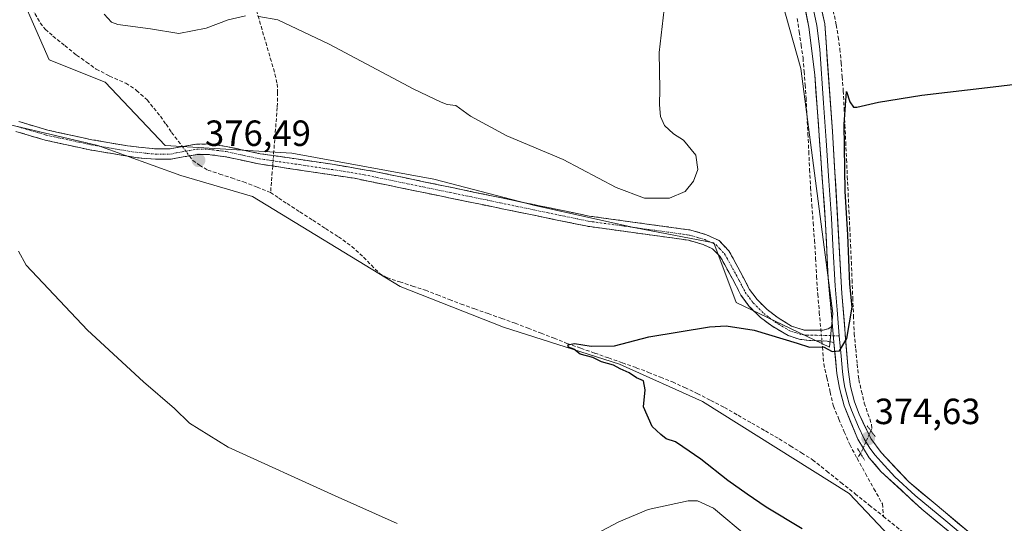
# Model space of a CAD drawing. Units: metres. Extents: x 632071 to 635547, y 4690354 to 4692733.
# Drawn here: x 632230 to 632501, y 4691704 to 4691843 of the extents above; entities that cross this region are included whole.
import ezdxf
from ezdxf.enums import TextEntityAlignment as Align

# ---------------------------------------------------------------- set-up
doc = ezdxf.new("R2010")
doc.units = ezdxf.units.M
doc.header["$MEASUREMENT"] = 0
for name, pattern in [('TRAZO_Y_PUNTO', [1, 0.5, -0.25, 0, -0.25]), ('TRAZOS2', [0.375, 0.25, -0.125]), ('TRAZOSX2', [1.5, 1, -0.5])]:
    doc.linetypes.add(name, pattern=pattern)
for name, color, linetype, lineweight in [('Camino', 19, 'TRAZOSX2', 0), ('Camino Cxs', 19, 'Continuous', 0), ('Camino eje', 19, 'TRAZO_Y_PUNTO', 0), ('Carátula', 7, 'Continuous', 5), ('Corriente artificial lineal', 5, 'TRAZOSX2', 13), ('Corriente artificial lineal oculto', 135, 'TRAZO_Y_PUNTO', 13), ('Cultivos herbáceos CxS', 92, 'Continuous', 0), ('Curva de nivel maestra', 36, 'Continuous', 30), ('Curva de nivel normal', 36, 'Continuous', 0), ('Layer 0', 7, 'Continuous', 0), ('Matorral CxS', 135, 'Continuous', 0), ('Puente lineal', 2, 'TRAZOS2', 0), ('Punto de cota en terreno', 7, 'Continuous', 0), ('Rótulo de punto de cota en terreno', 19, 'Continuous', 0)]:
    doc.layers.add(name, color=color, linetype=linetype, lineweight=lineweight)
doc.styles.add('Arial', font='txt', dxfattribs={"height": 0.2})

# ---------------------------------------------------------------- blocks, each defined once
blk = doc.blocks.new('*U151')
at = {"layer": 'Cultivos herbáceos CxS', "color": 92, "linetype": 'Continuous', "lineweight": 0}
for points in [[(632483.64, 4691685.39, 373.23), (632458.22, 4691712.28, 373.97), (632417.85, 4691737.55, 374.75), (632395.04, 4691747.88, 374.99), (632363.09, 4691758.06, 375.69), (632334.65, 4691769.27, 376.05), (632294, 4691794.02, 376.74), (632274.31, 4691799.73, 377.73), (632251.45, 4691807.98, 378.17), (632213.98, 4691816.86, 379.79), (632167.75, 4691848.89, 382.01), (632152.54, 4691876.53, 382.76), (632152.5, 4691881.88, 382.67), (632137.28, 4691890.91, 384.68), (632136.56, 4691880.89, 384.48), (632113, 4691853.02, 387.32), (632094.44, 4691858.37, 386.99), (632086.33, 4691862.72, 387.05), (632079.76, 4692210.8, 389.65)], [(632226.76, 4691857.31, 378.53), (632238.07, 4691831.62, 378.9), (632253.48, 4691825.46, 377.66), (632269.92, 4691807.99, 377.4), (632304.86, 4691805.93, 376.89), (632343.91, 4691798.74, 376.87), (632371.66, 4691791.54, 376.68), (632399.41, 4691785.38, 376.61), (632420.99, 4691781.26, 376.41), (632427.15, 4691764.82, 375.53), (632452.84, 4691752.49, 374.94), (632453.75, 4691761.83, 375.1), (632444.89, 4691829.19, 376.19), (632428.94, 4691885.91, 377.12), (632379.34, 4691928.45, 378.21), (632265.96, 4692027.72, 382.34), (632168.19, 4692107.04, 385.63)]]:
    blk.add_polyline3d(points, dxfattribs=at)
blk = doc.blocks.new('*U158')
at = {"layer": 'Cultivos herbáceos CxS', "color": 92, "linetype": 'Continuous', "lineweight": 0}
blk.add_polyline3d([(632086.33, 4691862.72, 387.05), (632094.44, 4691858.37, 386.99), (632113, 4691853.02, 387.32), (632136.56, 4691880.89, 384.48), (632137.28, 4691890.91, 384.68), (632152.5, 4691881.88, 382.67), (632152.54, 4691876.53, 382.76), (632167.75, 4691848.89, 382.01), (632213.98, 4691816.86, 379.79), (632251.45, 4691807.98, 378.17), (632274.31, 4691799.73, 377.73), (632294, 4691794.02, 376.74), (632334.65, 4691769.27, 376.05), (632363.09, 4691758.06, 375.69), (632395.04, 4691747.88, 374.99), (632417.85, 4691737.55, 374.75), (632458.22, 4691712.28, 373.97), (632483.64, 4691685.39, 373.23), (632517.57, 4691662.64, 372.75), (632534.12, 4691650.98, 372.09)], dxfattribs=at)
blk = doc.blocks.new('*U161')
at = {"layer": 'Cultivos herbáceos CxS', "color": 92, "linetype": 'Continuous', "lineweight": 0}
blk.add_polyline3d([(632086.33, 4691862.72, 387.05), (632094.44, 4691858.37, 386.99), (632113, 4691853.02, 387.32), (632136.56, 4691880.89, 384.48), (632137.28, 4691890.91, 384.68), (632152.5, 4691881.88, 382.67), (632152.54, 4691876.53, 382.76), (632167.75, 4691848.89, 382.01), (632213.98, 4691816.86, 379.79), (632251.45, 4691807.98, 378.17), (632274.31, 4691799.73, 377.73), (632294, 4691794.02, 376.74), (632334.65, 4691769.27, 376.05), (632363.09, 4691758.06, 375.69), (632395.04, 4691747.88, 374.99), (632417.85, 4691737.55, 374.75), (632458.22, 4691712.28, 373.97), (632483.64, 4691685.39, 373.23), (632517.57, 4691662.64, 372.75), (632534.12, 4691650.98, 372.09)], dxfattribs=at)
blk = doc.blocks.new('*U165')
at = {"layer": 'Curva de nivel normal', "color": 36, "linetype": 'Continuous', "lineweight": 0}
for points in [[(632407.26, 4691845.55, 380), (632405.96, 4691833.63, 380), (632406.14, 4691823.47, 380), (632405.97, 4691819.16, 380), (632406.33, 4691816.01, 380), (632407.43, 4691813.56, 380), (632409.87, 4691811.25, 380), (632412.62, 4691809.46, 380), (632416, 4691805.37, 380), (632416.57, 4691801.4, 380), (632415.37, 4691798.24, 380), (632413.05, 4691795.4, 380), (632408.81, 4691793.55, 380), (632401.86, 4691793.51, 380), (632394.06, 4691796.47, 380), (632379.48, 4691804.14, 380), (632364.01, 4691810.63, 380), (632354.04, 4691816.08, 380), (632349.98, 4691819.02, 380), (632347.56, 4691819.27, 380), (632345.9, 4691819.94, 380), (632338.43, 4691823.47, 380), (632315.14, 4691835.91, 380), (632300.96, 4691842.57, 380), (632295.71, 4691843.48, 380)], [(632292.09, 4691843.73, 380), (632287.33, 4691842.57, 380), (632281.2, 4691840.26, 380), (632273.72, 4691838.87, 380), (632265.94, 4691840.14, 380), (632256.96, 4691841.34, 380), (632255.22, 4691841.92, 380), (632253.14, 4691844.19, 380)], [(632229.59, 4691778.96, 380), (632231.74, 4691775.11, 380), (632248.54, 4691757.25, 380), (632263.95, 4691742.99, 380), (632272.49, 4691735.67, 380), (632276.68, 4691731.66, 380), (632287.29, 4691724.99, 380), (632316.79, 4691711.64, 380), (632333.84, 4691704.04, 380)], [(632385.24, 4691699.4, 380), (632394.79, 4691704.52, 380), (632402.86, 4691707.87, 380), (632413.89, 4691710.26, 380), (632416.48, 4691710.24, 380), (632420.85, 4691708.2, 380), (632430.48, 4691700.18, 380)]]:
    blk.add_polyline3d(points, dxfattribs=at)
blk = doc.blocks.new('*U171')
at = {"layer": 'Curva de nivel maestra', "color": 36, "linetype": 'Continuous', "lineweight": 30}
blk.add_polyline3d([(632445.28, 4691702.59, 375), (632435.39, 4691708.54, 375), (632430.15, 4691712.13, 375), (632424.79, 4691715.82, 375), (632417.4, 4691721.76, 375), (632412.43, 4691725.13, 375), (632410.41, 4691726.46, 375), (632407.88, 4691727.32, 375), (632406.42, 4691728.47, 375), (632403.99, 4691730.69, 375), (632401.61, 4691736.15, 375), (632402.09, 4691740.83, 375), (632401.58, 4691743.23, 375), (632399.65, 4691744.11, 375), (632397.68, 4691745.48, 375), (632395.17, 4691746.54, 375), (632393.33, 4691747.55, 375), (632390.03, 4691748.48, 375), (632387.62, 4691749.71, 375), (632384.14, 4691750.64, 375), (632382.41, 4691751.98, 375), (632381.01, 4691752.56, 375), (632380.78, 4691753.2, 375), (632382.66, 4691753.54, 375), (632387.24, 4691752.79, 375), (632393.66, 4691752.86, 375), (632403.1, 4691755.36, 375), (632419.76, 4691758.15, 375), (632424.36, 4691758.38, 375), (632432.08, 4691757.23, 375), (632443.91, 4691753.61, 375), (632447.32, 4691752.49, 375), (632451.15, 4691752.61, 375), (632453.58, 4691751.31, 375), (632455.53, 4691751.49, 375), (632457.55, 4691754.9, 375), (632459.07, 4691763.56, 375), (632458.42, 4691769.9, 375), (632457.83, 4691783.48, 375), (632457.12, 4691795.42, 375), (632456.86, 4691813.92, 375), (632457.52, 4691822.86, 375), (632458.41, 4691820.06, 375), (632459.38, 4691818.6, 375), (632460.33, 4691818.54, 375), (632466.29, 4691819.98, 375), (632478.23, 4691821.9, 375), (632497.81, 4691824.18, 375), (632511.59, 4691825.81, 375)], dxfattribs=at)
blk = doc.blocks.new('5PATER')
at = {"layer": 'Carátula', "linetype": 'Continuous', "lineweight": 5}
h = blk.add_hatch(color=250, dxfattribs=at)
edge = h.paths.add_edge_path()
edge.add_ellipse((0, 0.01), major_axis=(-1.33, -1.34), ratio=0.999422, start_angle=0, end_angle=360)

msp = doc.modelspace()

# ---------------------------------------------------------------- linework, layer by layer
at = {"layer": 'Camino', "color": 19, "linetype": 'TRAZOSX2', "lineweight": 0}
for points in [[(632229.72, 4691814.59), (632237.65, 4691812.24), (632249.77, 4691809.61), (632259.61, 4691807.91), (632267.42, 4691807.07), (632271.3, 4691807.08), (632274.36, 4691807.66), (632278.54, 4691808.41), (632281.82, 4691808.43), (632286.78, 4691807.78), (632296.14, 4691805.76), (632315.92, 4691802.86), (632327.44, 4691800.9), (632386.65, 4691788.6), (632414.61, 4691784.75), (632418.98, 4691783.46), (632422.39, 4691781.88), (632425.14, 4691779.01), (632427.57, 4691774.54), (632429.15, 4691771.61), (632430.82, 4691768.39), (632432.88, 4691765.62), (632435.66, 4691762.87), (632438.63, 4691760.62), (632442.35, 4691758.35), (632445.86, 4691757.24), (632451.05, 4691757.23), (632452.41, 4691757.62), (632453.63, 4691758.3)], [(632454.03, 4691753.8), (632452.13, 4691754.22), (632447.33, 4691754.36), (632444.44, 4691754.72), (632441.45, 4691755.73), (632436.91, 4691758.36), (632433.8, 4691760.71), (632430.73, 4691763.75), (632428.4, 4691766.87), (632426.64, 4691770.28), (632425.06, 4691773.19), (632423.96, 4691775.21), (632422.69, 4691777.46), (632420.62, 4691779.62), (632417.99, 4691780.78), (632414.01, 4691781.96), (632386.17, 4691785.79), (632326.3, 4691798.11), (632322.03, 4691798.99), (632295.63, 4691802.96), (632286.59, 4691804.92), (632281.64, 4691805.58), (632278.8, 4691805.56), (632274.87, 4691804.86), (632271.57, 4691804.24), (632267.31, 4691804.22), (632262.33, 4691804.64), (632249.23, 4691806.82), (632236.95, 4691809.48), (632228.88, 4691811.87)]]:
    msp.add_lwpolyline(points, dxfattribs=at)
at = {"layer": 'Camino Cxs', "color": 19, "linetype": 'Continuous', "lineweight": 0}
msp.add_lwpolyline([(632453.63, 4691758.3), (632454.03, 4691753.8)], dxfattribs=at)
msp.add_polyline3d([(632229.72, 4691814.59, 379.1), (632233.69, 4691813.42, 378.92), (632237.65, 4691812.24, 378.81), (632241.69, 4691811.36, 378.67), (632245.73, 4691810.49, 378.51), (632249.77, 4691809.61, 378.3), (632254.69, 4691808.76, 378.1), (632259.61, 4691807.91, 377.97), (632263.52, 4691807.49, 377.9), (632267.42, 4691807.07, 377.73), (632271.3, 4691807.08, 377.2), (632274.36, 4691807.66, 377.1), (632278.54, 4691808.41, 377.16), (632281.82, 4691808.43, 377.22), (632284.3, 4691808.11, 377.19), (632286.78, 4691807.78, 377.2), (632291.46, 4691806.77, 377.29), (632296.14, 4691805.76, 377.37), (632301.09, 4691805.04, 377.31), (632306.03, 4691804.31, 377.05), (632310.98, 4691803.59, 376.82), (632315.92, 4691802.86, 376.77), (632319.76, 4691802.21, 376.72), (632323.6, 4691801.55, 376.73), (632327.44, 4691800.9, 376.8), (632331.99, 4691799.95, 376.86), (632336.55, 4691799.01, 376.83), (632341.1, 4691798.06, 376.74), (632345.66, 4691797.12, 376.75), (632350.21, 4691796.17, 376.79), (632354.77, 4691795.22, 376.92), (632359.32, 4691794.28, 376.89), (632363.88, 4691793.33, 376.73), (632368.43, 4691792.38, 376.72), (632372.99, 4691791.44, 376.78), (632377.54, 4691790.49, 376.81), (632382.1, 4691789.55, 376.85), (632386.65, 4691788.6, 376.74), (632391.31, 4691787.96, 376.71), (632395.97, 4691787.32, 376.8), (632400.63, 4691786.68, 376.89), (632405.29, 4691786.03, 376.91), (632409.95, 4691785.39, 376.85), (632414.61, 4691784.75, 376.73), (632418.98, 4691783.46, 376.52), (632422.39, 4691781.88, 376.44), (632425.14, 4691779.01, 376.36), (632426.36, 4691776.78, 376.31), (632427.57, 4691774.54, 376.26), (632429.15, 4691771.61, 376.11), (632430.82, 4691768.39, 375.8), (632432.88, 4691765.62, 375.66), (632435.66, 4691762.87, 375.41), (632438.63, 4691760.62, 375.3), (632442.35, 4691758.35, 375.2), (632445.86, 4691757.24, 375.13), (632448.46, 4691757.24, 375.12), (632451.05, 4691757.23, 375.11), (632452.41, 4691757.62, 375.12), (632453.63, 4691758.3, 375.14), (632453.63, 4691758.3, 375.14), (632454.03, 4691753.8, 375), (632452.13, 4691754.22, 375), (632447.33, 4691754.36, 375.05), (632444.44, 4691754.72, 375.03), (632441.45, 4691755.73, 375.04), (632439.18, 4691757.05, 375.09), (632436.91, 4691758.36, 375.15), (632433.8, 4691760.71, 375.24), (632430.73, 4691763.75, 375.58), (632428.4, 4691766.87, 375.88), (632426.64, 4691770.28, 376.11), (632425.06, 4691773.19, 376.26), (632423.96, 4691775.21, 376.32), (632422.69, 4691777.46, 376.36), (632420.62, 4691779.62, 376.4), (632417.99, 4691780.78, 376.44), (632414.01, 4691781.96, 376.5), (632409.37, 4691782.6, 376.54), (632404.73, 4691783.24, 376.6), (632400.09, 4691783.88, 376.66), (632395.45, 4691784.51, 376.64), (632390.81, 4691785.15, 376.56), (632386.17, 4691785.79, 376.56), (632381.56, 4691786.74, 376.61), (632376.96, 4691787.69, 376.63), (632372.35, 4691788.63, 376.64), (632367.75, 4691789.58, 376.57), (632363.14, 4691790.53, 376.58), (632358.54, 4691791.48, 376.63), (632353.93, 4691792.42, 376.65), (632349.33, 4691793.37, 376.65), (632344.72, 4691794.32, 376.64), (632340.12, 4691795.27, 376.63), (632335.51, 4691796.21, 376.6), (632330.91, 4691797.16, 376.63), (632326.3, 4691798.11, 376.64), (632322.03, 4691798.99, 376.6), (632317.63, 4691799.65, 376.6), (632313.23, 4691800.31, 376.64), (632308.83, 4691800.98, 376.73), (632304.43, 4691801.64, 376.94), (632300.03, 4691802.3, 377.18), (632295.63, 4691802.96, 377.29), (632291.11, 4691803.94, 377.29), (632286.59, 4691804.92, 377.07), (632281.64, 4691805.58, 376.76), (632278.8, 4691805.56, 376.89), (632274.87, 4691804.86, 377.1), (632271.57, 4691804.24, 377.41), (632267.31, 4691804.22, 377.7), (632262.33, 4691804.64, 377.86), (632257.96, 4691805.37, 378.04), (632253.6, 4691806.09, 378.18), (632249.23, 4691806.82, 378.37), (632245.14, 4691807.71, 378.52), (632241.04, 4691808.59, 378.62), (632236.95, 4691809.48, 378.82), (632232.92, 4691810.68, 379), (632228.88, 4691811.87, 379.19)], dxfattribs=at)
at = {"layer": 'Camino eje', "color": 19, "linetype": 'TRAZO_Y_PUNTO', "lineweight": 0}
for points in [[(632229.3, 4691813.23), (632237.3, 4691810.86), (632243.44, 4691809.53), (632249.5, 4691808.22), (632254.42, 4691807.37), (632260.97, 4691806.28), (632264.88, 4691805.86), (632267.37, 4691805.65), (632269.31, 4691805.65), (632271.44, 4691805.66), (632273.09, 4691805.97), (632274.62, 4691806.26), (632276.58, 4691806.61), (632278.67, 4691806.99), (632281.73, 4691807.01), (632284.21, 4691806.68), (632286.69, 4691806.35), (632291.37, 4691805.34), (632295.89, 4691804.36), (632305.78, 4691802.91), (632318.98, 4691800.93), (632324.74, 4691799.95), (632356.81, 4691793.35), (632386.41, 4691787.2), (632414.31, 4691783.36), (632416.5, 4691782.71), (632418.49, 4691782.12), (632419.8, 4691781.54), (632421.5, 4691780.75), (632422.53, 4691779.68), (632423.92, 4691778.23), (632424.55, 4691777.11), (632427.11, 4691772.41), (632427.9, 4691770.95), (632428.73, 4691769.34), (632429.61, 4691767.63), (632430.78, 4691766.07), (632431.81, 4691764.69), (632434.73, 4691761.79), (632436.29, 4691760.62), (632437.77, 4691759.49), (632439.63, 4691758.36), (632441.9, 4691757.04), (632443.4, 4691756.54), (632445.15, 4691755.98), (632446.6, 4691755.8), (632449.19, 4691755.8), (632451.59, 4691755.73), (632453.86, 4691755.69)], [(632453.86, 4691755.69), (632455.5, 4691755.67)]]:
    msp.add_lwpolyline(points, dxfattribs=at)
at = {"layer": 'Corriente artificial lineal', "color": 5, "linetype": 'TRAZOSX2', "lineweight": 13}
for points in [[(632228.38, 4691856.49, 378.95), (632230.26, 4691852.4, 378.63), (632232.14, 4691848.3, 378.1), (632234.09, 4691844.31, 378.31), (632235.58, 4691841.77, 377.93), (632236.97, 4691839.98, 377.7), (632239.08, 4691838.12, 377.68), (632242.33, 4691835.5, 377.65), (632245.58, 4691832.87, 377.39), (632248.29, 4691830.96, 377.68), (632250.99, 4691829.04, 377.17), (632254.67, 4691827.1, 377.27), (632259.15, 4691825.14, 377.27), (632262.11, 4691823.19, 376.97), (632264.99, 4691820.54, 377.07), (632266.82, 4691818.3, 376.65), (632268.65, 4691816.05, 377.04), (632270.19, 4691813.84, 376.85), (632271.72, 4691811.63, 376.75), (632274.69, 4691807.72, 377.1)], [(632295.09, 4691845.19, 380.15), (632296.36, 4691840.81, 379.53), (632297.63, 4691836.43, 378.93), (632298.9, 4691832.05, 378.67), (632300.17, 4691827.67, 378.66), (632300.78, 4691824.99, 378.73), (632300.91, 4691822.66, 378.69), (632300.81, 4691818.48, 378.31), (632300.46, 4691814.06, 377.94), (632300.12, 4691809.65, 377.48), (632299.77, 4691805.23, 377.33)], [(632453.81, 4691845.11, 375.85), (632454.68, 4691841.19, 375.62), (632455.19, 4691837.88, 375.41), (632455.69, 4691834.56, 375.21), (632455.99, 4691830.73, 375.22), (632456.3, 4691826.9, 375.27), (632456.6, 4691823.07, 375.27), (632456.82, 4691818.36, 375.08), (632457.04, 4691813.65, 374.93), (632457.27, 4691808.94, 374.69), (632457.49, 4691804.23, 374.8), (632457.71, 4691799.52, 375), (632457.93, 4691794.8, 375.08), (632458.15, 4691790.09, 375.07), (632458.38, 4691785.38, 375), (632458.6, 4691780.67, 374.96), (632458.82, 4691775.96, 374.93), (632459.01, 4691771.05, 374.9), (632459.21, 4691766.14, 374.93), (632459.4, 4691761.23, 374.94), (632459.59, 4691756.32, 374.77), (632460.01, 4691752.08, 374.61), (632460.44, 4691747.85, 374.51), (632460.86, 4691743.61, 374.39), (632461.62, 4691740.38, 374.33), (632462.38, 4691737.15, 374.44), (632463.39, 4691734.21, 374.55), (632464.4, 4691731.27, 374.49), (632464.45, 4691730.09, 374.45), (632464.21, 4691729.51, 374.45)], [(632443.93, 4691842.93, 376.33), (632444.46, 4691839.3, 376.24), (632444.99, 4691835.67, 376.16), (632445.52, 4691832.04, 376.08), (632445.8, 4691828.38, 376.04), (632446.08, 4691824.72, 375.96), (632446.36, 4691821.06, 375.95), (632446.61, 4691816.14, 375.89), (632446.85, 4691811.23, 375.76), (632447.1, 4691806.31, 375.71), (632447.34, 4691801.4, 375.73), (632447.59, 4691796.48, 375.92), (632447.95, 4691791.64, 376.02), (632448.31, 4691786.8, 375.88), (632448.67, 4691781.96, 375.78), (632448.96, 4691777, 375.78), (632449.26, 4691772.04, 375.72), (632449.55, 4691767.08, 375.54), (632450, 4691762.16, 375.16), (632450.45, 4691757.23, 375.11)], [(632276.63, 4691805.17, 376.98), (632277.57, 4691803.93, 376.84), (632279.37, 4691802.59, 376.75), (632281.7, 4691801.27, 376.68), (632284.98, 4691800.17, 376.52), (632288.25, 4691799.08, 376.16), (632291.53, 4691797.98, 376.03), (632295.25, 4691796.55, 376.56), (632298.97, 4691795.11, 376.43)], [(632299.55, 4691802.37, 377.19), (632299.42, 4691800.76, 377), (632299.2, 4691797.94, 376.67), (632298.97, 4691795.11, 376.43)], [(632298.97, 4691795.11, 376.43), (632301.24, 4691793.57, 375.84), (632303.5, 4691792.03, 376.1), (632307.04, 4691789.75, 375.99), (632310.58, 4691787.47, 376.05), (632314.11, 4691785.19, 376.14), (632317.65, 4691782.91, 375.94), (632321.36, 4691780.27, 375.94), (632324.58, 4691777.29, 375.95), (632326.71, 4691775.11, 375.82), (632328.83, 4691772.92, 375.8), (632330.99, 4691771.66, 375.86), (632334.53, 4691770.5, 375.77), (632338.07, 4691769.35, 375.46), (632341.61, 4691768.19, 375.3), (632344.88, 4691766.92, 375.61), (632348.16, 4691765.65, 375.62), (632351.43, 4691764.38, 375.31), (632355.15, 4691763.07, 375.29), (632358.86, 4691761.76, 375.58), (632362.58, 4691760.44, 375.56), (632366.29, 4691759.13, 375.13), (632369.86, 4691757.75, 375.15), (632373.42, 4691756.36, 375.31), (632376.99, 4691754.98, 375.07), (632380.55, 4691753.59, 374.72), (632384.36, 4691752.25, 374.89), (632388.18, 4691750.91, 374.98), (632391.99, 4691749.57, 374.87), (632395.81, 4691748.23, 374.49), (632399.62, 4691746.89, 374.77), (632402.94, 4691745.6, 374.79), (632406.25, 4691744.3, 374.41), (632409.57, 4691743.01, 374.49), (632412.98, 4691741.4, 374.6), (632416.38, 4691739.79, 374.4), (632420.13, 4691737.87, 374.22), (632423.87, 4691735.94, 374.39), (632427.64, 4691733.79, 374.14), (632431.41, 4691731.64, 374.36), (632435.18, 4691729.48, 374.11), (632438.95, 4691727.33, 374.03), (632442.02, 4691725.4, 373.99), (632445.09, 4691723.47, 373.65), (632448.16, 4691721.54, 373.86), (632452.06, 4691718.43, 373.53), (632455.96, 4691715.32, 373.69), (632459.86, 4691712.2, 373.65), (632463.76, 4691709.09, 373.54), (632467.66, 4691705.98, 373.46)], [(632450.72, 4691754.26, 375.01), (632450.87, 4691752.57, 374.92), (632451.22, 4691747.94, 374.62), (632452.11, 4691744.06, 374.5), (632452.99, 4691740.17, 374.55), (632453.88, 4691736.29, 374.61), (632455.38, 4691732.77, 374.55), (632456.87, 4691729.25, 374.43), (632458.37, 4691725.73, 374.49), (632460.4, 4691721.93, 374.22)], [(632461.35, 4691723.28, 374.29), (632460.4, 4691721.93, 374.22)], [(632460.4, 4691721.93, 374.22), (632462.72, 4691717.76, 373.94), (632465.03, 4691713.6, 373.77), (632467.35, 4691709.43, 373.49), (632467.66, 4691705.98, 373.46)], [(632467.66, 4691705.98, 373.46), (632471.21, 4691703.11, 373.13), (632474.77, 4691700.24, 373.31), (632478.32, 4691697.37, 373.13), (632481.88, 4691694.5, 373.07), (632485.43, 4691691.63, 373.01), (632489.1, 4691688.77, 372.84), (632492.77, 4691685.91, 372.87), (632496.43, 4691683.04, 372.58), (632500.1, 4691680.18, 372.77), (632503.77, 4691677.32, 372.69), (632507.3, 4691674.47, 372.46), (632510.83, 4691671.63, 372.49), (632514.36, 4691668.78, 372.31), (632518, 4691666.01, 372.35), (632521.64, 4691663.23, 371.93), (632525.28, 4691660.46, 372.16), (632528.93, 4691657.69, 371.96), (632532.57, 4691654.92, 371.94), (632536.21, 4691652.14, 371.71), (632539.85, 4691649.37, 372.1)]]:
    msp.add_polyline3d(points, dxfattribs=at)
at = {"layer": 'Corriente artificial lineal oculto', "color": 135, "linetype": 'TRAZO_Y_PUNTO', "lineweight": 13}
for points in [[(632274.69, 4691807.72, 377.1), (632276.63, 4691805.17, 376.98)], [(632299.77, 4691805.23, 377.33), (632299.55, 4691802.37, 377.19)], [(632450.45, 4691757.23, 375.11), (632450.72, 4691754.26, 375.01)], [(632464.21, 4691729.51, 374.45), (632462.79, 4691726.4, 374.44), (632461.36, 4691723.29, 374.3), (632461.35, 4691723.28, 374.29)]]:
    msp.add_polyline3d(points, dxfattribs=at)
at = {"layer": 'Cultivos herbáceos CxS', "color": 92, "linetype": 'Continuous', "lineweight": 0}
for points in [[(632226.76, 4691857.31, 378.53), (632238.07, 4691831.62, 378.9), (632253.48, 4691825.46, 377.66), (632269.92, 4691807.99, 377.4), (632304.86, 4691805.93, 376.89), (632343.91, 4691798.74, 376.87), (632371.66, 4691791.54, 376.68), (632399.41, 4691785.38, 376.61), (632420.99, 4691781.26, 376.41), (632427.15, 4691764.82, 375.53), (632452.84, 4691752.49, 374.94), (632453.75, 4691761.83, 375.1), (632444.89, 4691829.19, 376.19), (632428.94, 4691885.91, 377.12), (632379.34, 4691928.45, 378.21), (632265.96, 4692027.72, 382.34), (632168.19, 4692107.04, 385.63)], [(632090.16, 4691660.03, 377.35), (632086.33, 4691862.72, 387.05), (632094.44, 4691858.37, 386.99), (632113, 4691853.02, 387.32), (632136.56, 4691880.89, 384.48), (632137.28, 4691890.91, 384.68), (632152.5, 4691881.88, 382.67), (632152.54, 4691876.53, 382.76), (632167.75, 4691848.89, 382.01), (632213.98, 4691816.86, 379.79), (632251.45, 4691807.98, 378.17), (632274.31, 4691799.73, 377.73), (632294, 4691794.02, 376.74), (632334.65, 4691769.27, 376.05), (632363.09, 4691758.06, 375.69), (632395.04, 4691747.88, 374.99), (632417.85, 4691737.55, 374.75), (632458.22, 4691712.28, 373.97), (632483.64, 4691685.39, 373.23)]]:
    msp.add_polyline3d(points, dxfattribs=at)
at = {"layer": 'Layer 0', "linetype": 'Continuous', "lineweight": 0}
for points in [[(632453.63, 4691758.3), (632452.43, 4691771.52), (632451.73, 4691786.5), (632448.74, 4691827.45), (632447.15, 4691840.58), (632445.34, 4691849.12), (632443.55, 4691855.78), (632441.07, 4691862.7), (632437.99, 4691869.71), (632435.6, 4691874.1), (632427.07, 4691887.4), (632422.83, 4691892.16), (632418.43, 4691896.56), (632410.42, 4691904.02), (632384.08, 4691925.73), (632369.66, 4691938.11), (632340.04, 4691962.7), (632317.01, 4691981.33), (632248.59, 4692037.32), (632235.53, 4692048.25)], [(632449.16, 4691852.29), (632451.49, 4691841.5), (632453.63, 4691811.88), (632456.24, 4691767.32), (632457.92, 4691746.36), (632458.57, 4691741.73), (632459.67, 4691737.49), (632460.94, 4691734.06), (632464.14, 4691727.38), (632467, 4691723.6), (632474.61, 4691715.47), (632491.41, 4691701.45)], [(632448.42, 4691845.31), (632449.32, 4691841.04), (632450.12, 4691834.48), (632451.19, 4691819.67), (632451.93, 4691809.43), (632452.59, 4691798.29), (632453.33, 4691788.05), (632453.68, 4691780.56), (632454.34, 4691769.42), (632454.94, 4691762.81), (632455.5, 4691755.67)], [(632453.63, 4691758.3), (632454.03, 4691753.8)], [(632455.5, 4691755.67), (632455.98, 4691750.08), (632456.36, 4691745.85), (632456.69, 4691743.53), (632457.04, 4691741.48), (632457.59, 4691739.36), (632458.25, 4691736.94), (632458.88, 4691735.23), (632460.77, 4691730.64), (632462.37, 4691727.3), (632463.93, 4691724.75), (632465.36, 4691722.86), (632466.98, 4691720.96), (632470.79, 4691716.89), (632476.42, 4691711.73), (632484.82, 4691704.72), (632490.59, 4691699.93), (632496.85, 4691695.06), (632505.04, 4691688.67), (632518.54, 4691678.83), (632525.59, 4691673.95), (632536.28, 4691666.16), (632538.18, 4691665.07), (632544.05, 4691660.61)], [(632542.63, 4691656.58), (632541.93, 4691658.39), (632539.77, 4691661.13), (632506.14, 4691685.63), (632489.77, 4691698.41), (632478.22, 4691707.98), (632466.96, 4691718.31), (632463.72, 4691722.12), (632460.6, 4691727.21), (632456.82, 4691736.39), (632455.51, 4691741.23), (632454.8, 4691745.33), (632454.03, 4691753.8)]]:
    msp.add_lwpolyline(points, dxfattribs=at)
for points in [[(632485.92, 4691701.6, 373.76), (632482.07, 4691704.79, 373.83), (632478.22, 4691707.98, 373.99), (632475.41, 4691710.56, 374.05), (632472.59, 4691713.15, 374.2), (632469.78, 4691715.73, 374.19), (632466.96, 4691718.31, 374.36), (632465.34, 4691720.22, 374.31), (632463.72, 4691722.12, 374.28), (632462.16, 4691724.67, 374.37), (632460.6, 4691727.21, 374.51), (632458.71, 4691731.8, 374.53), (632456.82, 4691736.39, 374.64), (632456.17, 4691738.81, 374.74), (632455.51, 4691741.23, 374.72), (632454.8, 4691745.33, 374.72), (632454.42, 4691749.57, 374.82), (632454.03, 4691753.8, 375), (632453.63, 4691758.3, 375.14), (632453.23, 4691762.71, 375.12), (632452.83, 4691767.11, 375.25), (632452.43, 4691771.52, 375.31), (632452.2, 4691776.51, 375.36), (632451.96, 4691781.51, 375.47), (632451.73, 4691786.5, 375.59), (632451.4, 4691791.05, 375.7), (632451.07, 4691795.6, 375.79), (632450.73, 4691800.15, 375.82), (632450.4, 4691804.7, 375.83), (632450.07, 4691809.25, 375.88), (632449.74, 4691813.8, 375.94), (632449.4, 4691818.35, 376.06), (632449.07, 4691822.9, 376.04), (632448.74, 4691827.45, 376.07), (632448.21, 4691831.83, 376.06), (632447.68, 4691836.2, 376.05), (632447.15, 4691840.58, 376.09), (632446.25, 4691844.85, 376.22)], [(632450.71, 4691845.1, 376.17), (632451.49, 4691841.5, 376.29), (632451.85, 4691836.56, 376.21), (632452.2, 4691831.63, 376.11), (632452.56, 4691826.69, 376.02), (632452.92, 4691821.75, 375.9), (632453.27, 4691816.82, 375.72), (632453.63, 4691811.88, 375.52), (632453.92, 4691806.93, 375.36), (632454.21, 4691801.98, 375.39), (632454.5, 4691797.03, 375.47), (632454.79, 4691792.08, 375.47), (632455.08, 4691787.12, 375.42), (632455.37, 4691782.17, 375.33), (632455.66, 4691777.22, 375.29), (632455.95, 4691772.27, 375.26), (632456.24, 4691767.32, 375.24), (632456.58, 4691763.13, 375.23), (632456.91, 4691758.94, 375.1), (632457.25, 4691754.74, 374.96), (632457.58, 4691750.55, 374.82), (632457.92, 4691746.36, 374.72), (632458.57, 4691741.73, 374.6), (632459.67, 4691737.49, 374.51), (632460.94, 4691734.06, 374.58), (632462.54, 4691730.72, 374.56), (632464.14, 4691727.38, 374.41), (632467, 4691723.6, 374.37), (632469.54, 4691720.89, 374.24), (632472.07, 4691718.18, 374.18), (632474.61, 4691715.47, 374.04), (632477.97, 4691712.67, 373.98), (632481.33, 4691709.86, 373.93), (632484.69, 4691707.06, 373.8), (632488.05, 4691704.25, 373.76), (632491.41, 4691701.45, 373.62)]]:
    msp.add_polyline3d(points, dxfattribs=at)
at = {"layer": 'Matorral CxS', "color": 135, "linetype": 'Continuous', "lineweight": 0}
for points in [[(632168.19, 4692107.04, 385.63), (632265.96, 4692027.72, 382.34), (632379.34, 4691928.45, 378.21), (632428.94, 4691885.91, 377.12), (632444.89, 4691829.19, 376.19), (632453.75, 4691761.83, 375.1), (632452.84, 4691752.49, 374.94), (632452.84, 4691752.49, 374.94), (632427.15, 4691764.82, 375.53), (632420.99, 4691781.26, 376.41), (632399.41, 4691785.38, 376.61), (632371.66, 4691791.54, 376.68), (632343.91, 4691798.74, 376.87), (632304.86, 4691805.93, 376.89), (632269.92, 4691807.99, 377.4), (632253.48, 4691825.46, 377.66), (632238.07, 4691831.62, 378.9), (632226.76, 4691857.31, 378.53)], [(632226.76, 4691857.31, 378.53), (632238.07, 4691831.62, 378.9), (632253.48, 4691825.46, 377.66), (632269.92, 4691807.99, 377.4), (632304.86, 4691805.93, 376.89), (632343.91, 4691798.74, 376.87), (632371.66, 4691791.54, 376.68), (632399.41, 4691785.38, 376.61), (632420.99, 4691781.26, 376.41), (632427.15, 4691764.82, 375.53), (632452.84, 4691752.49, 374.94), (632453.75, 4691761.83, 375.1), (632444.89, 4691829.19, 376.19), (632428.94, 4691885.91, 377.12), (632379.34, 4691928.45, 378.21), (632265.96, 4692027.72, 382.34), (632168.19, 4692107.04, 385.63)]]:
    msp.add_polyline3d(points, dxfattribs=at)
at = {"layer": 'Puente lineal', "color": 2, "linetype": 'TRAZOS2', "lineweight": 0}
for points in [[(632463.19, 4691730.85, 374.53), (632464.21, 4691729.51, 374.45), (632465.4, 4691727.92, 374.36)], [(632460.54, 4691724.62, 374.41), (632461.35, 4691723.28, 374.3), (632462.51, 4691721.37, 374.17)]]:
    msp.add_polyline3d(points, dxfattribs=at)

# ---------------------------------------------------------------- block references
at = {"layer": 'Cultivos herbáceos CxS', "color": 92, "linetype": 'Continuous', "lineweight": 0}
for name in ['*U151', '*U158', '*U161']:
    msp.add_blockref(name, (0, 0), dxfattribs=at)
at = {"layer": 'Curva de nivel maestra', "color": 36, "linetype": 'Continuous', "lineweight": 30}
msp.add_blockref('*U171', (0, 0), dxfattribs=at)
at = {"layer": 'Curva de nivel normal', "color": 36, "linetype": 'Continuous', "lineweight": 0}
msp.add_blockref('*U165', (0, 0), dxfattribs=at)
at = {"layer": 'Punto de cota en terreno', "linetype": 'Continuous', "lineweight": 0}
for p in [(632279.15, 4691803.95, 376.49), (632463.44, 4691727.42, 374.63)]:
    msp.add_blockref('5PATER', p, dxfattribs=at)

# ---------------------------------------------------------------- texts
at = {"layer": 'Rótulo de punto de cota en terreno', "color": 19, "linetype": 'Continuous', "lineweight": 0, "style": 'Arial'}
for s, p in [('376,49', (632280.91, 4691805.71)), ('374,63', (632465.2, 4691729.18))]:
    msp.add_text(s, height=7, dxfattribs=at).set_placement(p, align=Align.BOTTOM_LEFT)

doc.saveas('drawing.dxf')
